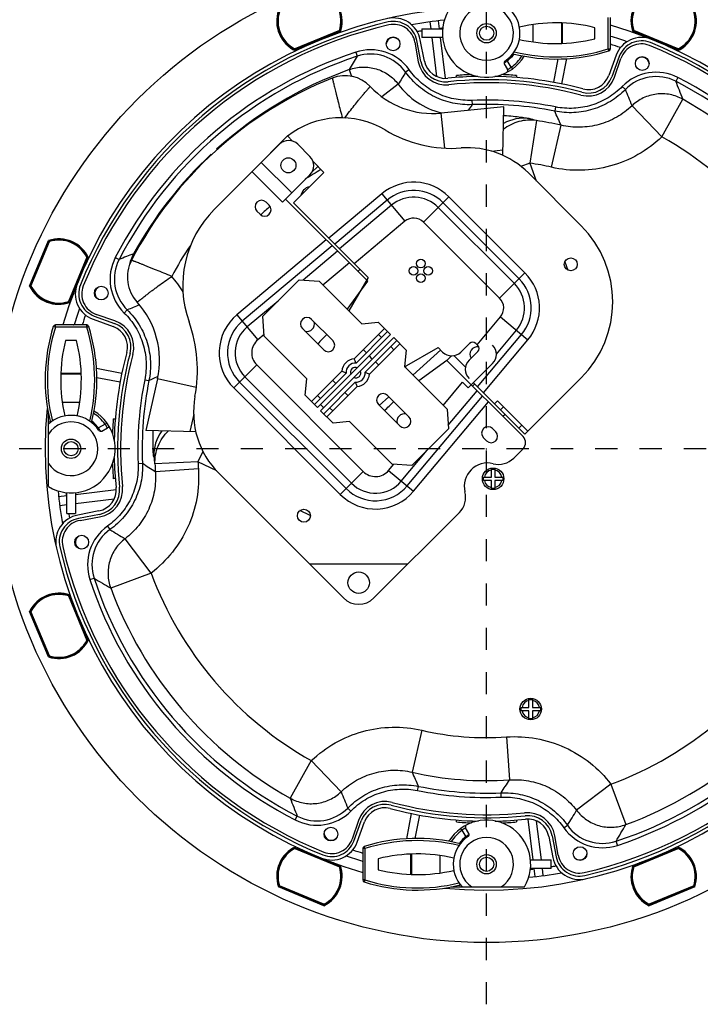
# Model space of a CAD drawing. Units: inches. Extents: x -681 to 377, y 425 to 1162.
# Drawn here: x -326 to -168, y 808 to 1037 of the extents above; entities that cross this region are included whole.
import ezdxf

# ---------------------------------------------------------------- set-up
doc = ezdxf.new("R2010")
doc.units = ezdxf.units.IN
doc.header["$LTSCALE"] = 0.64311
doc.header["$MEASUREMENT"] = 0
doc.header["$PDMODE"] = 3
doc.header["$PDSIZE"] = 0.3125
doc.linetypes.add('CENTERX2', pattern=[4, 2.5, -0.5, 0.5, -0.5])
doc.linetypes.add('HIDDEN', pattern=[0.2, 0.1, -0.1])
doc.layers.get('0').update_dxf_attribs({"linetype": 'CONTINUOUS'})
doc.layers.get('Defpoints').update_dxf_attribs({"linetype": 'CONTINUOUS'})
doc.layers.add('02___PRT_ALL_AXES', color=7, linetype='CONTINUOUS')
doc.layers.add('2', color=6, linetype='CENTERX2')
doc.styles.get("Standard").update_dxf_attribs({"font": 'txt', "width": 0.8})
doc.dimstyles.get("Standard").update_dxf_attribs({"dimtxt": 6.5, "dimasz": 5, "dimexe": 0.5, "dimexo": 0.5, "dimgap": 0.5, "dimtad": 1, "dimzin": 1, "dimdsep": 46, "dimtxsty": 'Standard', "dimcen": 0.09, "dimadec": 0, "dimazin": 0, "dimtp": 0.01, "dimtm": 0.01, "dimtfac": 1, "dimtofl": 0, "dimtmove": 0, "dimatfit": 3, "dimfxl": 0, "dimtolj": 1, "dimtzin": 4, "dimarcsym": 0})

# ---------------------------------------------------------------- blocks, each defined once
blk = doc.blocks.new('*D6')
at = {"layer": '02___PRT_ALL_AXES', "color": 0, "linetype": 'Continuous', "lineweight": -2}
for p, q in [((-62.36, 1030.28), (-125.48, 992.57)), ((-217.77, 937.36), (-217.77, 937.54)), ((-217.86, 937.45), (-217.68, 937.45))]:
    blk.add_line(p, q, dxfattribs=at)
at = {"layer": '02___PRT_ALL_AXES', "color": 0, "linetype": 'Continuous'}
blk.add_solid([(-125.91, 993.29), (-125.05, 991.86), (-129.77, 990.01)], dxfattribs=at)
at = {"layer": 'Defpoints', "color": 0, "linetype": 'Continuous'}
for p in [(-129.77, 990.01), (-305.77, 884.88)]:
    blk.add_point(p, dxfattribs=at)
at = {"layer": '02___PRT_ALL_AXES', "color": 0, "linetype": 'Continuous', "insert": (-91.5, 1017.24), "char_height": 6.5, "attachment_point": 5, "rotation": 30.8512}
blk.add_mtext('\\A1;∅205.00 [∅8.07]', dxfattribs=at)

msp = doc.modelspace()

# ---------------------------------------------------------------- linework, layer by layer
at = {"color": 7, "linetype": 'Continuous'}
for p, q in [((-230.948, 1036.573), (-230.748, 1034.946)), ((-228.733, 1034.946), (-228.963, 1036.817)), ((-206.988, 1035.971), (-206.988, 1031.921)), ((-200.39, 1036.323), (-200.39, 1031.568)), ((-200.197, 1036.316), (-200.197, 1031.575)), ((-189.519, 1030.311), (-189.519, 1037.58)), ((-189.019, 1030.311), (-189.019, 1037.58)), ((-189.003, 1036.859), (-189.019, 1036.832)), ((-189.019, 1036.859), (-189.003, 1036.859)), ((-251.948, 1034.558), (-262.269, 1030.283)), ((-251.872, 1034.373), (-262.193, 1030.098)), ((-251.872, 1034.373), (-251.948, 1034.558)), ((-251.758, 1034.498), (-251.948, 1034.558)), ((-232.769, 1034.946), (-232.769, 1032.946)), ((-232.769, 1034.946), (-227.953, 1034.946)), ((-192.619, 1032.658), (-192.619, 1035.233)), ((-189.003, 1035.109), (-189.019, 1035.082)), ((-189.019, 1035.109), (-189.003, 1035.109)), ((-183.78, 1034.498), (-183.59, 1034.558)), ((-183.666, 1034.373), (-183.59, 1034.558)), ((-173.345, 1030.098), (-183.666, 1034.373)), ((-173.269, 1030.283), (-183.59, 1034.558)), ((-234.416, 1031.859), (-233.618, 1027.328)), ((-233.001, 1027.34), (-233.954, 1032.242)), ((-232.216, 1027.493), (-233.169, 1032.395)), ((-227.949, 1032.946), (-232.769, 1032.946)), ((-230.502, 1032.946), (-229.392, 1023.902)), ((-227.327, 1023.498), (-228.487, 1032.946)), ((-189.003, 1033.359), (-189.019, 1033.332)), ((-189.019, 1033.359), (-189.003, 1033.359)), ((-189.003, 1031.609), (-189.019, 1031.582)), ((-189.019, 1031.609), (-189.003, 1031.609)), ((-262.361, 1030.105), (-262.269, 1030.283)), ((-262.193, 1030.098), (-262.269, 1030.283)), ((-248.148, 1029.548), (-247.835, 1028.598)), ((-189.519, 1030.311), (-189.369, 1029.834)), ((-189.519, 1030.311), (-189.019, 1030.311)), ((-173.345, 1030.098), (-173.269, 1030.283)), ((-173.176, 1030.105), (-173.269, 1030.283)), ((-213.651, 1026.814), (-212.9, 1025.513)), ((-213.18, 1027.392), (-213.325, 1027.599)), ((-212.054, 1026.046), (-212.948, 1027.596)), ((-201.189, 1027.983), (-202.247, 1022.541)), ((-200.283, 1022.16), (-199.137, 1028.056)), ((-197.081, 1028.118), (-197.128, 1028.2)), ((-197.028, 1028.211), (-197.081, 1028.118)), ((-187.705, 1028.817), (-189.413, 1024.124)), ((-186.953, 1028.543), (-188.661, 1023.851)), ((-188.055, 1023.742), (-186.557, 1028.092)), ((-249.673, 1025.487), (-249.105, 1023.919)), ((-235.743, 1025.481), (-236.557, 1024.902)), ((-212.054, 1026.046), (-211.76, 1025.641)), ((-173.356, 1023.661), (-173.814, 1022.772)), ((-238.27, 1022.088), (-242.124, 1019.196)), ((-186.245, 1021.586), (-185.531, 1020.886)), ((-221.18, 1018.356), (-221.137, 1017.357)), ((-177.07, 1009.882), (-172.172, 1018.599)), ((-228.342, 1015.457), (-228.36, 1015.386)), ((-213.722, 1016.832), (-228.284, 1015.39)), ((-227.479, 1007.258), (-228.284, 1015.39)), ((-213.984, 1005.527), (-213.722, 1016.832)), ((-201.743, 1016.827), (-201.941, 1015.847)), ((-177.07, 1009.882), (-183.984, 1017.103)), ((-206.202, 1013.658), (-207.703, 1003.773)), ((-202.714, 1002.822), (-200.47, 1012.565)), ((-267.567, 1006.557), (-264.031, 1010.093)), ((-264.031, 1010.093), (-262.813, 1008.874)), ((-281, 993.009), (-265.852, 1008.156)), ((-265.799, 1008.325), (-265.741, 1008.267)), ((-261.61, 1008.156), (-258.781, 1005.328)), ((-213.955, 1006.76), (-216.609, 1006.497)), ((-270.095, 1003.914), (-263.024, 996.843)), ((-258.063, 1004.124), (-255.546, 1001.607)), ((-272.216, 1001.792), (-265.145, 994.721)), ((-262.617, 994.536), (-255.546, 1001.607)), ((-258.4, 1001.581), (-256.96, 1003.021)), ((-207.703, 1003.773), (-209.822, 1003.022)), ((-265.145, 994.721), (-258.781, 1001.085)), ((-195.796, 989.233), (-208.051, 1001.488)), ((-268.256, 994.014), (-268.963, 994.721)), ((-264.438, 995.428), (-245.346, 976.336)), ((-242.101, 996.655), (-254.408, 986.327)), ((-240.859, 995.175), (-253.037, 984.956)), ((-242.101, 996.655), (-236.754, 990.282)), ((-232.412, 990.093), (-226.53, 995.975)), ((-208.852, 978.297), (-226.53, 995.975)), ((-271.085, 992.6), (-270.378, 991.893)), ((-262.617, 994.536), (-245.293, 977.212)), ((-239.858, 993.982), (-251.932, 983.851)), ((-211.32, 975.83), (-228.997, 993.508)), ((-210.219, 976.931), (-227.896, 994.609)), ((-236.754, 990.282), (-248.504, 980.423)), ((-214.735, 972.415), (-232.412, 990.093)), ((-323.897, 975.212), (-319.518, 985.784)), ((-323.751, 975.299), (-319.475, 985.62)), ((-323.566, 975.222), (-319.291, 985.543)), ((-319.475, 985.62), (-319.291, 985.543)), ((-319.351, 985.734), (-319.291, 985.543)), ((-254.983, 985.974), (-275.741, 968.555)), ((-253.612, 984.602), (-274.5, 967.076)), ((-252.366, 983.356), (-260.388, 976.624)), ((-310.606, 981.946), (-314.881, 971.625)), ((-310.421, 981.869), (-314.696, 971.548)), ((-310.429, 982.038), (-310.606, 981.946)), ((-310.421, 981.869), (-310.606, 981.946)), ((-303.985, 981.858), (-303.096, 981.4)), ((-299.736, 982.73), (-299.455, 982.574)), ((-249.623, 980.614), (-255.775, 975.452)), ((-247.18, 979.099), (-247.644, 978.635)), ((-269.741, 968.205), (-261.256, 976.69)), ((-261.256, 976.69), (-256.667, 976.343)), ((-245.293, 977.212), (-249.774, 969.451)), ((-214.735, 972.415), (-208.852, 978.297)), ((-323.751, 975.299), (-323.566, 975.222)), ((-323.743, 975.13), (-323.566, 975.222)), ((-256.667, 976.343), (-246.767, 966.444)), ((-250.107, 969.784), (-245.346, 976.336)), ((-314.821, 971.434), (-314.881, 971.625)), ((-314.696, 971.548), (-314.881, 971.625)), ((-301.909, 968.97), (-301.209, 969.684)), ((-266.189, 971.757), (-273.371, 965.731)), ((-309.14, 967.509), (-304.448, 965.801)), ((-308.867, 968.261), (-304.174, 966.553)), ((-304.065, 967.16), (-308.415, 968.658)), ((-275.741, 968.555), (-270.887, 962.771)), ((-269.395, 963.616), (-269.741, 968.205)), ((-253.478, 962.548), (-258.428, 967.498)), ((-214.545, 968.074), (-208.173, 962.727)), ((-317.903, 965.696), (-318.381, 965.845)), ((-317.903, 965.696), (-317.903, 966.196)), ((-310.634, 966.196), (-317.903, 966.196)), ((-310.634, 965.696), (-317.903, 965.696)), ((-317.183, 966.196), (-317.183, 966.211)), ((-317.183, 966.211), (-317.156, 966.196)), ((-315.433, 966.196), (-315.433, 966.211)), ((-315.433, 966.211), (-315.406, 966.196)), ((-313.683, 966.196), (-313.683, 966.211)), ((-313.683, 966.211), (-313.656, 966.196)), ((-311.933, 966.196), (-311.933, 966.211)), ((-311.933, 966.211), (-311.906, 966.196)), ((-310.634, 965.696), (-310.634, 966.196)), ((-310.634, 965.696), (-310.157, 965.845)), ((-260.549, 965.376), (-255.599, 960.427)), ((-248.495, 958.338), (-241.457, 965.376)), ((-246.767, 966.444), (-242.921, 966.84)), ((-242.921, 966.84), (-240.043, 963.962)), ((-215.486, 959.439), (-210.845, 964.969)), ((-269.424, 963.999), (-270.887, 962.771)), ((-259.495, 953.716), (-269.395, 963.616)), ((-257.013, 946.991), (-240.043, 963.962)), ((-256.306, 946.284), (-239.336, 963.255)), ((-254.892, 963.962), (-255.953, 962.901)), ((-240.75, 964.669), (-248.072, 957.347)), ((-242.138, 963.281), (-242.845, 963.988)), ((-239.336, 963.255), (-236.458, 960.377)), ((-219.871, 951.79), (-209.653, 963.968)), ((-218.5, 950.419), (-208.173, 962.727)), ((-312.982, 962.596), (-315.556, 962.596)), ((-245.674, 959.745), (-246.381, 960.452)), ((-245.95, 955.226), (-238.629, 962.548)), ((-244.96, 954.802), (-237.921, 961.841)), ((-240.017, 961.159), (-239.31, 960.452)), ((-236.791, 956.468), (-229.03, 960.949)), ((-229.03, 960.949), (-227.969, 959.888)), ((-221.712, 961.902), (-223.726, 959.888)), ((-220.298, 961.902), (-219.814, 961.418)), ((-308.534, 958.187), (-308.442, 958.133)), ((-308.442, 958.133), (-308.523, 958.086)), ((-236.458, 960.377), (-236.854, 956.53)), ((-228.411, 960.379), (-234.878, 954.555)), ((-226.961, 957.952), (-225.885, 959.028)), ((-222.652, 956.381), (-225.339, 959.068)), ((-221.828, 957.99), (-219.814, 960.004)), ((-302.483, 954.931), (-308.379, 956.077)), ((-276.483, 951.563), (-271.144, 956.903)), ((-271.144, 956.903), (-246.395, 932.154)), ((-243.552, 957.624), (-242.845, 956.917)), ((-236.854, 956.53), (-226.954, 946.631)), ((-226.961, 957.952), (-233.514, 953.191)), ((-226.961, 957.952), (-209.284, 940.274)), ((-222.012, 951.588), (-216.355, 957.245)), ((-316.646, 954.825), (-311.892, 954.825)), ((-316.639, 955.017), (-311.899, 955.017)), ((-308.306, 954.026), (-302.865, 952.968)), ((-294.191, 953.686), (-296.862, 941.649)), ((-294.37, 954.087), (-294.396, 954.076)), ((-294.113, 954.202), (-294.37, 954.087)), ((-285.232, 951.698), (-294.191, 953.686)), ((-273.876, 954.171), (-249.127, 929.422)), ((-259.891, 949.869), (-259.495, 953.716)), ((-258.428, 948.406), (-251.389, 955.444)), ((-250.399, 955.02), (-257.72, 947.699)), ((-208.877, 940.796), (-195.796, 953.878)), ((-297.15, 953.471), (-296.17, 953.274)), ((-276.483, 951.563), (-251.735, 926.814)), ((-275.117, 952.929), (-250.369, 928.18)), ((-255.599, 945.577), (-248.277, 952.899)), ((-254.892, 944.87), (-247.854, 951.908)), ((-252.797, 952.622), (-253.504, 953.33)), ((-227.846, 947.523), (-223.329, 952.906)), ((-222.012, 951.588), (-223.329, 952.906)), ((-220.556, 952.428), (-221.036, 951.996)), ((-220.84, 952.759), (-208.877, 940.796)), ((-259.891, 949.869), (-257.013, 946.991)), ((-256.332, 949.087), (-257.039, 949.794)), ((-250.675, 950.501), (-249.968, 949.794)), ((-240.476, 949.515), (-242.702, 947.511)), ((-235.8, 944.87), (-240.75, 949.82)), ((-236.222, 928.798), (-218.695, 949.686)), ((-226.673, 942.91), (-219.942, 950.932)), ((-316.294, 948.226), (-312.244, 948.226)), ((-254.211, 946.966), (-253.504, 946.259)), ((-242.871, 947.699), (-237.921, 942.749)), ((-240.396, 947.345), (-239.336, 948.406)), ((-234.742, 927.556), (-217.324, 948.314)), ((-215.948, 947.867), (-215.241, 948.574)), ((-208.17, 941.503), (-215.241, 948.574)), ((-214.534, 946.453), (-213.827, 947.16)), ((-319.519, 928.642), (-319.519, 945.725)), ((-285.768, 945.484), (-286.671, 941.413)), ((-256.306, 946.284), (-253.428, 943.406)), ((-226.954, 946.631), (-226.608, 942.042)), ((-306.37, 943.161), (-307.919, 942.266)), ((-307.137, 941.563), (-305.836, 942.314)), ((-306.37, 943.161), (-305.965, 943.454)), ((-249.582, 943.802), (-253.428, 943.406)), ((-239.682, 933.903), (-249.582, 943.802)), ((-215.648, 941.405), (-216.355, 942.112)), ((-210.291, 942.21), (-209.584, 942.917)), ((-307.923, 941.889), (-307.716, 942.034)), ((-285.24, 941.38), (-296.862, 941.649)), ((-226.608, 942.042), (-235.093, 933.556)), ((-218.476, 939.991), (-217.769, 939.284)), ((-284.785, 934.368), (-283.62, 936.81)), ((-237.567, 929.927), (-231.541, 937.109)), ((-211.45, 935.28), (-209.284, 937.446)), ((-298.68, 934.035), (-297.681, 934.077)), ((-284.785, 934.368), (-294.773, 933.909)), ((-240.527, 932.41), (-239.299, 933.874)), ((-235.093, 933.556), (-239.682, 933.903)), ((-284.695, 932.803), (-294.67, 932.111)), ((-279.966, 931.76), (-251.003, 902.797)), ((-251.735, 926.814), (-246.395, 932.154)), ((-240.527, 932.41), (-234.742, 927.556)), ((-218.499, 930.066), (-218.499, 930.866)), ((-218.499, 930.866), (-216.649, 930.866)), ((-216.649, 930.866), (-216.649, 932.716)), ((-216.649, 932.716), (-215.849, 932.716)), ((-215.849, 932.716), (-215.849, 930.866)), ((-215.849, 930.866), (-213.999, 930.866)), ((-213.999, 930.866), (-213.999, 930.066)), ((-216.649, 930.066), (-218.499, 930.066)), ((-216.649, 928.216), (-216.649, 930.066)), ((-213.999, 930.066), (-215.849, 930.066)), ((-215.849, 930.066), (-215.849, 928.216)), ((-315.269, 926.482), (-317.14, 926.252)), ((-315.269, 922.446), (-315.269, 927.262)), ((-303.821, 927.887), (-313.269, 926.727)), ((-313.269, 927.265), (-313.269, 922.446)), ((-215.849, 928.216), (-216.649, 928.216)), ((-316.897, 924.267), (-315.269, 924.467)), ((-313.269, 924.712), (-304.225, 925.823)), ((-315.269, 922.446), (-313.269, 922.446)), ((-307.816, 922.998), (-312.718, 922.045)), ((-307.664, 922.213), (-312.566, 921.26)), ((-312.182, 920.798), (-307.651, 921.597)), ((-243.932, 902.797), (-224.088, 922.641)), ((-305.805, 919.472), (-305.225, 918.657)), ((-295.68, 908.579), (-301.73, 916.538)), ((-236.126, 910.603), (-258.808, 910.603)), ((-295.68, 908.579), (-305.056, 905.105)), ((-309.871, 907.067), (-308.921, 907.38)), ((-314.821, 903.457), (-314.881, 903.266)), ((-314.696, 903.343), (-314.881, 903.266)), ((-314.881, 903.266), (-310.606, 892.945)), ((-314.696, 903.343), (-310.421, 893.022)), ((-319.518, 889.107), (-323.897, 899.679)), ((-323.751, 899.592), (-323.566, 899.669)), ((-319.475, 889.271), (-323.751, 899.592)), ((-323.743, 899.761), (-323.566, 899.669)), ((-319.291, 889.348), (-323.566, 899.669)), ((-310.421, 893.022), (-310.606, 892.945)), ((-310.429, 892.853), (-310.606, 892.945)), ((-319.475, 889.271), (-319.291, 889.348)), ((-319.351, 889.157), (-319.291, 889.348)), ((-207.916, 879.238), (-207.116, 879.238)), ((-207.916, 877.388), (-207.916, 879.238)), ((-207.116, 879.238), (-207.116, 877.388)), ((-209.766, 877.388), (-207.916, 877.388)), ((-209.766, 876.588), (-209.766, 877.388)), ((-207.916, 876.588), (-209.766, 876.588)), ((-207.916, 874.738), (-207.916, 876.588)), ((-207.116, 877.388), (-205.266, 877.388)), ((-205.266, 876.588), (-207.116, 876.588)), ((-207.116, 876.588), (-207.116, 874.738)), ((-205.266, 877.388), (-205.266, 876.588)), ((-207.116, 874.738), (-207.916, 874.738)), ((-232.824, 872.07), (-235.067, 862.326)), ((-213.127, 870.519), (-212.435, 860.545)), ((-258.468, 865.009), (-263.366, 856.292)), ((-258.468, 865.009), (-251.554, 857.788)), ((-233.795, 858.064), (-233.597, 859.044)), ((-214.358, 856.535), (-214.4, 857.534)), ((-188.902, 859.534), (-196.861, 853.484)), ((-188.902, 859.534), (-185.429, 850.159)), ((-249.293, 853.305), (-250.007, 854.005)), ((-262.182, 851.23), (-261.724, 852.119)), ((-247.483, 851.149), (-248.981, 846.799)), ((-248.585, 846.348), (-246.877, 851.041)), ((-247.833, 846.074), (-246.125, 850.767)), ((-235.254, 852.731), (-236.4, 846.836)), ((-234.349, 846.908), (-233.291, 852.35)), ((-208.211, 851.393), (-207.05, 841.946)), ((-205.035, 841.946), (-206.146, 850.989)), ((-223.484, 848.845), (-223.777, 849.25)), ((-223.484, 848.845), (-222.59, 847.295)), ((-221.886, 848.077), (-222.637, 849.378)), ((-199.795, 849.41), (-198.981, 849.99)), ((-238.51, 846.68), (-238.457, 846.773)), ((-238.457, 846.773), (-238.41, 846.692)), ((-222.358, 847.499), (-222.213, 847.292)), ((-203.322, 847.398), (-202.369, 842.496)), ((-202.536, 847.551), (-201.583, 842.649)), ((-201.121, 843.032), (-201.92, 847.563)), ((-187.39, 845.344), (-187.703, 846.293)), ((-262.361, 844.786), (-262.269, 844.608)), ((-262.193, 844.793), (-262.269, 844.608)), ((-262.269, 844.608), (-251.948, 840.333)), ((-262.193, 844.793), (-251.872, 840.518)), ((-246.019, 844.58), (-246.519, 844.58)), ((-246.519, 844.58), (-246.519, 837.311)), ((-246.019, 844.58), (-246.169, 845.057)), ((-246.019, 844.58), (-246.019, 837.311)), ((-183.666, 840.518), (-173.345, 844.793)), ((-183.59, 840.333), (-173.269, 844.608)), ((-173.345, 844.793), (-173.269, 844.608)), ((-173.176, 844.786), (-173.269, 844.608)), ((-246.534, 843.282), (-246.519, 843.309)), ((-246.519, 843.282), (-246.534, 843.282)), ((-246.534, 841.532), (-246.519, 841.559)), ((-246.519, 841.532), (-246.534, 841.532)), ((-242.919, 842.233), (-242.919, 839.658)), ((-235.341, 838.575), (-235.341, 843.316)), ((-235.148, 838.568), (-235.148, 843.323)), ((-228.55, 838.921), (-228.55, 842.971)), ((-207.588, 841.946), (-202.769, 841.946)), ((-202.769, 839.946), (-202.769, 841.946)), ((-251.872, 840.518), (-251.948, 840.333)), ((-251.758, 840.394), (-251.948, 840.333)), ((-246.534, 839.782), (-246.519, 839.809)), ((-246.519, 839.782), (-246.534, 839.782)), ((-202.769, 839.946), (-207.585, 839.946)), ((-206.805, 839.946), (-206.575, 838.074)), ((-204.59, 838.318), (-204.79, 839.946)), ((-183.78, 840.394), (-183.59, 840.333)), ((-183.666, 840.518), (-183.59, 840.333)), ((-246.534, 838.032), (-246.519, 838.059)), ((-246.519, 838.032), (-246.534, 838.032)), ((-246.019, 837.311), (-246.519, 837.311)), ((-246.019, 837.311), (-246.169, 836.834)), ((-255.536, 831.317), (-266.108, 835.697)), ((-266.057, 835.863), (-265.866, 835.924)), ((-265.943, 835.739), (-265.866, 835.924)), ((-255.622, 831.464), (-265.943, 835.739)), ((-255.545, 831.649), (-265.866, 835.924)), ((-226.048, 835.696), (-208.965, 835.696)), ((-169.43, 835.697), (-180.002, 831.317)), ((-169.671, 835.924), (-179.992, 831.649)), ((-169.595, 835.739), (-179.916, 831.464)), ((-169.481, 835.863), (-169.671, 835.924)), ((-169.595, 835.739), (-169.671, 835.924)), ((-255.622, 831.464), (-255.545, 831.649)), ((-255.453, 831.471), (-255.545, 831.649)), ((-180.084, 831.471), (-179.992, 831.649)), ((-179.916, 831.464), (-179.992, 831.649))]:
    msp.add_line(p, q, dxfattribs=at)
for centre, radius in [((-260.195, 921.889), 1.5), ((-247.467, 906.333), 2.5)]:
    msp.add_circle(centre, radius, dxfattribs=at)
for centre, radius, start, end in [((-258.907, 1036.763), 7.3, 342.42157, 62.57843), ((-258.907, 1036.763), 7.6, 339.81684, 63.66287), ((-258.907, 1036.763), 7.5, 342.42157, 62.57843), ((-176.63, 1036.763), 7.6, 116.33713, 200.18316), ((-176.63, 1036.763), 7.5, 117.42157, 197.57843), ((-176.63, 1036.763), 7.3, 117.42157, 197.57843), ((-217.769, 937.446), 102.5, 84.55341, 163.68897), ((-258.907, 1036.763), 7.6, 161.33713, 245.18316), ((-258.907, 1036.763), 7.5, 162.42157, 242.57843), ((-258.907, 1036.763), 7.3, 162.42157, 242.57843), ((-217.769, 1033.946), 10.25, 149.18984, 328.68255), ((-217.769, 1033.946), 6.25, 122.85988, 57.14012), ((-217.769, 1033.946), 7.75, 303.4746, 42.64231), ((-176.63, 1036.763), 7.6, 294.81684, 18.66287), ((-176.63, 1036.763), 7.3, 297.42157, 17.57843), ((-176.63, 1036.763), 7.5, 297.42157, 17.57843), ((-217.769, 937.446), 101.7, 102.96583, 158.03417), ((-217.769, 937.446), 101, 102.98551, 158.01449), ((-239.353, 1031.193), 6.3, 11, 102.96583), ((-239.353, 1031.193), 5.5, 11, 102.96583), ((-239.341, 1030.991), 5, 10, 102.98551), ((-217.769, 937.446), 100, 95.61342, 100.03012), ((-201.694, 998.783), 37.563, 76.01954, 103.02696), ((-258.908, 1036.763), 6.1, 326.50602, 328.76063), ((-258.908, 1036.763), 6.4, 330.04767, 332.26089), ((-251.948, 1034.558), 0.2, 292.5, 342.42157), ((-217.769, 937.446), 98.2, 98.78627, 99.44364), ((-217.769, 937.446), 98.2, 95.94636, 96.41653), ((-217.769, 937.446), 102.5, 354.77742, 73.70052), ((-183.59, 1034.558), 0.2, 197.57843, 247.5), ((-176.63, 1036.762), 6.4, 207.73766, 209.9509), ((-176.63, 1036.762), 6.1, 211.23766, 213.49262), ((-201.694, 1069.108), 37.563, 256.95441, 283.98046), ((-217.769, 937.446), 98.2, 71.55636, 72.96974), ((-217.769, 937.446), 100, 70.96988, 73.27815), ((-181.785, 1026.662), 6.3, 68.03417, 160), ((-181.785, 1026.662), 5.5, 68.03417, 160), ((-181.829, 1026.464), 5, 68.01449, 161), ((-217.769, 937.446), 101.7, 12.96583, 68.03417), ((-217.769, 937.446), 96.983, 108.2546, 152.7454), ((-262.269, 1030.283), 0.2, 242.57843, 292.5), ((-258.907, 1036.763), 6.4, 252.73766, 254.9509), ((-258.907, 1036.763), 6.1, 256.23766, 258.49262), ((-244.702, 1019.104), 10.998, 35.44496, 108.25817), ((-244.702, 1019.104), 9.997, 35.44321, 108.26118), ((-217.769, 1033.946), 8, 305.41916, 322.80088), ((-201.694, 1069.108), 41.163, 255.97556, 287.42215), ((-201.694, 1069.108), 40.663, 256.25164, 287.42215), ((-189.519, 1030.311), 0.5, 287.42215, 0), ((-217.769, 937.446), 101, 12.98551, 68.01449), ((-176.63, 1036.763), 6.1, 281.50602, 283.76063), ((-176.63, 1036.763), 6.4, 285.04767, 287.26089), ((-173.269, 1030.283), 0.2, 247.5, 297.42157), ((-217.769, 937.446), 95.983, 108.2546, 152.7454), ((-51.445, 910.433), 229.198, 148.9652, 149.86852), ((-227.216, 1028.457), 6.5, 190, 275.92638), ((-227.308, 1028.447), 5.8, 191, 275.98413), ((-227.308, 1028.447), 5, 191, 275.98413), ((-213.218, 1027.064), 0.5, 123.4746, 210), ((-217.769, 1033.946), 8, 300.63032, 305), ((-217.769, 1033.946), 9.75, 305.88684, 327.48926), ((-217.769, 937.446), 93.644, 109.91929, 132.02437), ((-37.656, 901.875), 233.875, 148.26192, 149.06901), ((-213.333, 1025.263), 0.5, 297.06047, 30), ((-178.393, 1013.885), 10.998, 62.74183, 135.55503), ((-220.244, 939.92), 90, 111.74844, 152.69113), ((-250.627, 1016.084), 8, 43.3161, 111.74844), ((-217.769, 937.446), 86.5, 91.34633, 95.98413), ((-217.769, 937.446), 85.7, 75.01587, 95.98413), ((-217.769, 937.446), 85, 75.07362, 95.92638), ((-217.769, 937.446), 86.963, 92.32745, 94.59848), ((-217.769, 937.446), 86.5, 75.01587, 88.70429), ((-217.769, 937.446), 86.963, 85.40152, 87.67812), ((-194.201, 1025.858), 6.5, 255.07362, 341), ((-194.111, 1025.834), 5.8, 255.01587, 340), ((-194.111, 1025.834), 5, 255.01587, 340), ((-178.393, 1013.886), 9.997, 62.73882, 135.55679), ((-386.802, 936.578), 229.768, 20.9143, 22.03271), ((-217.769, 937.446), 95.983, 18.2546, 62.7454), ((-217.769, 937.446), 96.983, 18.2546, 62.7454), ((-230.255, 1035.292), 20, 223.3161, 275.65567), ((-223.881, 1032.885), 17.99, 216.88211, 255.64245), ((-401.73, 930.286), 234.415, 21.73743, 22.73636), ((-217.769, 937.446), 80.983, 78.58625, 92.41375), ((-217.769, 937.446), 93.085, 20.32988, 60.67012), ((-223.761, 1033.354), 18.474, 255.64299, 255.86022), ((-223.745, 1033.418), 18.541, 255.86038, 256.37907), ((-7.122, 875.491), 256.765, 146.46034, 146.82034), ((-217.769, 937.446), 79.983, 78.58625, 92.41375), ((-432.638, 910.504), 253.61, 23.73025, 24.54267), ((-251.589, 994.316), 20, 59.07603, 128.2308), ((-209.103, 1004.292), 9.92, 82.7597, 118.58813), ((-230.876, 930.875), 86.382, 73.40315, 74.54232), ((-217.769, 937.446), 77.085, 77.03203, 81.37035), ((-225.894, 1037.209), 30, 239.07603, 274.24501), ((-263.731, 1006.035), 3, 45, 135), ((-217.769, 937.446), 83.087, 20.32988, 60.67012), ((-264.031, 1003.021), 5, 135, 143.40619), ((-222.193, 987.346), 20, 45, 94.24501), ((-217.769, 937.446), 93.644, 133.08109, 151.08071), ((-260.902, 1003.206), 3, 315, 45), ((-220.244, 939.92), 72, 119.98002, 123.38765), ((-217.769, 937.446), 67.087, 77.03203, 81.37035), ((-234.686, 987.819), 11.535, 45, 130), ((-234.686, 987.819), 9.603, 45, 130), ((-270.024, 993.661), 1.5, 45, 225), ((-234.686, 987.819), 8.046, 45, 130), ((-263.322, 975.331), 25, 135, 199.65409), ((-269.317, 992.953), 1.5, 225, 45), ((-220.244, 939.92), 72, 131.61455, 133.93566), ((-234.686, 987.819), 3.216, 45, 130), ((-213.473, 971.555), 25, 315, 45), ((-317.086, 978.584), 7.6, 24.81684, 108.66287), ((-319.291, 985.543), 0.2, 107.57843, 157.5), ((-317.086, 978.584), 7.5, 27.42157, 107.57843), ((-317.086, 978.584), 7.3, 27.42157, 107.57843), ((-317.086, 978.584), 6.1, 121.13965, 122.58855), ((-317.086, 978.584), 6.4, 117.63017, 118.90699), ((-220.244, 939.92), 80, 145.98569, 152.00409), ((-310.606, 981.946), 0.2, 337.5, 27.42157), ((-294.208, 976.821), 10.998, 152.74183, 225.55504), ((-294.209, 976.821), 9.997, 152.73883, 225.55679), ((-216.568, 767.58), 230.665, 111.13436, 112.03193), ((-292.58, 977.27), 8.59, 152.69113, 222.32919), ((-290.978, 977.894), 10.004, 160.22004, 168.35113), ((-290.96, 977.889), 10.023, 151.1189, 160.22752), ((-317.086, 978.584), 6.1, 11.50602, 13.76063), ((-317.086, 978.584), 6.4, 15.04767, 17.26089), ((-317.086, 978.584), 6.4, 196.09158, 197.36839), ((-317.086, 978.584), 6.1, 192.41008, 193.85877), ((-313.717, 958.018), 30, 31.91776, 40.43188), ((-217.009, 970.141), 9.603, 320, 45), ((-217.009, 970.141), 11.535, 320, 45), ((-317.086, 978.584), 7.6, 206.33713, 290.18316), ((-323.566, 975.222), 0.2, 157.5, 207.42157), ((-317.086, 978.584), 7.5, 207.42157, 287.57843), ((-317.086, 978.584), 7.3, 207.42157, 287.57843), ((-306.985, 973.43), 6.3, 158.03417, 250), ((-306.985, 973.43), 5.5, 158.03417, 250), ((-306.788, 973.385), 5, 158.01449, 251), ((-217.009, 970.141), 8.046, 320, 45), ((-317.086, 978.584), 6.4, 297.73766, 299.9509), ((-317.086, 978.584), 6.1, 301.23766, 303.49262), ((-217.009, 970.141), 3.216, 320, 45), ((-314.881, 971.625), 0.2, 287.57843, 337.5), ((-217.769, 937.446), 100, 160.96988, 163.27815), ((-210.186, 752.465), 235.519, 111.99622, 112.73555), ((-313.717, 958.018), 20, 347.49, 42.32919), ((-217.769, 937.446), 98.2, 161.55636, 162.96974), ((-268.327, 959.719), 11.535, 130, 225), ((-259.488, 966.437), 1.5, 45, 225), ((-279.106, 953.521), 41.163, 162.57785, 194.0307), ((-279.106, 953.521), 40.663, 162.57785, 193.73093), ((-317.903, 965.696), 0.5, 90, 162.57785), ((-310.634, 965.696), 0.5, 17.42215, 90), ((-349.432, 953.521), 40.663, 346.25164, 17.42215), ((-349.432, 953.521), 41.163, 345.97556, 17.42215), ((-306.158, 961.103), 5, 345.01587, 70), ((-306.158, 961.103), 5.8, 345.01587, 70), ((-306.181, 961.014), 6.5, 345.07362, 71), ((-318.319, 955.689), 33.4, 349.44001, 19.65409), ((-268.327, 959.719), 9.603, 130, 225), ((-268.327, 959.719), 7.847, 130, 225), ((-259.488, 966.437), 1.75, 255.11107, 14.88893), ((-268.327, 959.719), 3.983, 130, 225), ((-248.174, 955.123), 11, 135, 142.87218), ((-279.106, 953.521), 37.563, 166.01954, 193.02696), ((-349.432, 953.521), 37.563, 346.95441, 13.98046), ((-254.538, 961.487), 1.5, 225, 45), ((-221.005, 961.195), 1, 45, 135), ((-220.521, 960.711), 1, 315, 45), ((-218.476, 959.366), 3, 315, 45), ((-217.769, 937.446), 86.5, 165.01587, 178.70429), ((-217.769, 937.446), 85.7, 165.01587, 185.98413), ((-217.769, 937.446), 85, 165.07362, 185.92638), ((-248.203, 955.151), 3.2, 95.24577, 174.75423), ((-255.037, 951.204), 12.784, 33.30923, 37.87463), ((-225.848, 962.009), 3, 225, 315), ((-248.203, 955.151), 2.2, 86.58277, 183.41723), ((-248.203, 955.151), 1.2, 67.5477, 202.4523), ((-219.707, 955.869), 3, 135, 225), ((-189.698, 720.073), 256.357, 114.10465, 114.53987), ((-248.146, 955.095), 1.2, 247.5477, 22.4523), ((-248.146, 955.095), 2.2, 266.58277, 3.41723), ((-248.146, 955.095), 3.2, 275.24577, 354.75423), ((-217.769, 937.446), 80.983, 168.58625, 182.41375), ((-217.769, 937.446), 79.983, 168.58625, 182.41375), ((-265.824, 945.903), 20, 169.44001, 225), ((-241.811, 948.759), 1.5, 45, 225), ((-217.769, 937.446), 102.5, 174.77742, 253.70055), ((-248.174, 955.123), 11, 222.38637, 227.61363), ((-248.174, 955.123), 11, 307.12782, 315), ((-314.269, 937.446), 10.25, 239.18984, 58.68255), ((-314.269, 937.446), 7.75, 33.4746, 132.64231), ((-314.269, 937.446), 9.75, 35.88684, 57.48926), ((-217.769, 937.446), 86.963, 175.40152, 177.67812), ((-236.861, 943.81), 1.75, 75.11107, 194.88893), ((-236.861, 943.81), 1.5, 225, 45), ((-314.269, 937.446), 6.25, 212.85988, 147.14012), ((-314.269, 937.446), 8, 127.24717, 128.68219), ((-314.269, 937.446), 8, 35.41916, 52.80088), ((-305.586, 941.881), 0.5, 27.06047, 120), ((-217.415, 941.052), 1.5, 45, 225), ((-307.387, 941.996), 0.5, 213.4746, 300), ((-314.269, 937.446), 8, 30.63032, 35), ((-285.153, 935.815), 9.922, 144.26429, 181.23866), ((-216.708, 940.345), 1.5, 225, 45), ((-210.698, 938.86), 2, 315, 45), ((-217.769, 937.446), 86.5, 181.34633, 185.98413), ((-209.88, 949.791), 86.366, 189.45758, 190.59696), ((-214.985, 938.815), 5, 255.47966, 315), ((-217.769, 937.446), 86.963, 182.32744, 184.59848), ((-157.545, 1145.457), 253.612, 236.45733, 237.26975), ((-217.769, 937.446), 77.085, 182.62965, 183.96797), ((-217.769, 937.446), 67.087, 182.62965, 183.96797), ((-217.585, 928.776), 5.37, 75.47966, 194.52034), ((-243.578, 934.971), 3.983, 225, 320), ((-216.249, 930.466), 2.063, 101.18131, 168.81869), ((-216.249, 930.466), 2.063, 11.18131, 78.81869), ((-308.77, 927.906), 5, 281, 5.98413), ((-308.77, 927.906), 5.8, 281, 5.98413), ((-308.78, 927.998), 6.5, 280, 5.92638), ((-243.578, 934.971), 9.603, 225, 320), ((-243.578, 934.971), 7.847, 225, 320), ((-216.249, 930.466), 2.063, 191.18131, 258.81869), ((-216.249, 930.466), 2.063, 281.18131, 348.81869), ((-217.769, 937.446), 100, 185.61342, 190.03012), ((-217.769, 937.446), 98.2, 185.94636, 186.41653), ((-243.578, 934.971), 11.535, 225, 320), ((-227.624, 926.176), 5, 315, 14.52034), ((-311.516, 915.861), 6.3, 101, 192.96583), ((-217.769, 937.446), 98.2, 188.78627, 189.44364), ((-311.516, 915.861), 5.5, 101, 192.96583), ((-311.314, 915.874), 5, 100, 192.98551), ((-299.427, 910.512), 10.998, 125.44496, 198.25817), ((-299.427, 910.513), 9.997, 125.44321, 198.26118), ((-182.805, 1116.562), 232.708, 238.25998, 239.26625), ((-217.769, 937.446), 101, 192.98551, 248.01449), ((-217.769, 937.446), 101.7, 192.96583, 248.03417), ((-217.769, 937.446), 83.087, 200.32988, 240.67012), ((-217.769, 937.446), 102.5, 264.5536, 343.68897), ((-217.769, 937.446), 96.983, 198.2546, 242.7454), ((-217.769, 937.446), 95.983, 198.2546, 242.7454), ((-191.398, 1102.684), 227.938, 238.96281, 240.0902), ((-317.086, 896.307), 7.6, 69.81684, 153.66287), ((-317.086, 896.307), 7.5, 72.42157, 152.57843), ((-317.086, 896.307), 7.3, 72.42157, 152.57843), ((-314.881, 903.266), 0.2, 22.5, 72.42157), ((-217.769, 937.446), 93.085, 200.32988, 240.67012), ((-317.086, 896.307), 6.4, 60.04767, 62.26089), ((-317.086, 896.307), 6.1, 56.50602, 58.76063), ((-247.467, 906.333), 5, 225, 315), ((-323.566, 899.669), 0.2, 152.57843, 202.5), ((-217.769, 937.446), 101, 282.98551, 338.01449), ((-217.769, 937.446), 101.7, 282.96583, 338.03417), ((-317.086, 896.307), 6.4, 162.63017, 163.90699), ((-317.086, 896.307), 6.1, 166.13965, 167.58855), ((-217.769, 937.446), 83.087, 290.32988, 330.67012), ((-317.086, 896.307), 6.1, 346.23766, 348.49262), ((-317.086, 896.307), 6.4, 342.73766, 344.9509), ((-317.086, 896.307), 7.6, 251.33713, 335.18316), ((-317.086, 896.307), 7.5, 252.42157, 332.57843), ((-317.086, 896.307), 7.3, 252.42157, 332.57843), ((-310.606, 892.945), 0.2, 332.57843, 22.5), ((-217.769, 937.446), 95.983, 288.2546, 332.7454), ((-217.769, 937.446), 96.983, 288.2546, 332.7454), ((-217.769, 937.446), 93.085, 290.32988, 330.67012), ((-317.086, 896.307), 6.1, 237.41008, 238.85877), ((-317.086, 896.307), 6.4, 241.09158, 242.36839), ((-319.291, 889.348), 0.2, 202.5, 252.42157), ((-207.516, 876.988), 2.063, 101.18131, 168.81869), ((-207.516, 876.988), 2.063, 11.18131, 78.81869), ((-207.516, 876.988), 2.063, 191.18131, 258.81869), ((-207.516, 876.988), 2.063, 281.18131, 348.81869), ((-217.769, 937.446), 67.087, 257.03203, 273.96797), ((-217.769, 937.446), 77.085, 257.03203, 273.96797), ((-2.9, 964.387), 253.61, 203.73025, 204.54267), ((-425.78, 997.669), 253.612, 326.45733, 327.26975), ((-33.808, 944.605), 234.415, 201.73743, 202.73636), ((-217.769, 937.446), 80.983, 258.58625, 272.41375), ((-217.769, 937.446), 79.983, 258.58625, 272.41375), ((-48.736, 938.313), 229.768, 200.9143, 202.03271), ((-241.337, 849.033), 6.5, 75.07362, 161), ((-217.769, 937.446), 85, 255.07362, 275.92638), ((-257.145, 861.006), 10.998, 242.74184, 315.55503), ((-257.145, 861.006), 9.997, 242.73883, 315.55679), ((-241.426, 849.057), 5.8, 75.01587, 160), ((-241.426, 849.057), 5, 75.01587, 160), ((-217.769, 937.446), 86.5, 255.01587, 268.70429), ((-217.769, 937.446), 85.7, 255.01587, 275.98413), ((-208.321, 846.435), 6.5, 10, 95.92638), ((-396.885, 972.409), 232.708, 328.25998, 329.26625), ((-217.769, 840.946), 10.25, 329.18984, 148.68255), ((-217.769, 937.446), 86.963, 265.40152, 267.67812), ((-217.769, 937.446), 86.5, 271.34633, 275.98413), ((-217.769, 937.446), 86.963, 272.32745, 274.59848), ((-208.23, 846.444), 5.8, 11, 95.98413), ((-208.23, 846.444), 5, 11, 95.98413), ((-217.769, 840.946), 9.75, 125.88684, 147.48926), ((-222.204, 849.628), 0.5, 117.06047, 210), ((-190.836, 855.788), 10.998, 215.44496, 288.25817), ((-190.836, 855.787), 9.997, 215.44321, 288.26118), ((-383.008, 963.817), 227.938, 328.96281, 330.0902), ((-253.753, 848.229), 6.3, 248.03417, 340), ((-253.753, 848.229), 5.5, 248.03417, 340), ((-253.709, 848.427), 5, 248.01449, 341), ((-233.844, 805.783), 41.163, 75.97556, 107.42215), ((-233.844, 805.783), 40.663, 76.25164, 107.42215), ((-217.769, 840.946), 7.75, 123.4746, 222.64231), ((-217.769, 840.946), 8, 125.41916, 142.80088), ((-217.769, 840.946), 6.25, 302.85988, 237.14012), ((-217.769, 840.946), 8, 120.63032, 125), ((-222.319, 847.827), 0.5, 303.4746, 30), ((-258.907, 838.129), 7.6, 114.81684, 198.66287), ((-258.907, 838.129), 7.5, 117.42157, 197.57843), ((-258.907, 838.129), 7.3, 117.42157, 197.57843), ((-262.269, 844.608), 0.2, 67.5, 117.42157), ((-258.907, 838.128), 6.4, 105.04767, 107.26089), ((-258.907, 838.128), 6.1, 101.50602, 103.76063), ((-217.769, 937.446), 98.2, 251.55636, 252.96974), ((-246.019, 844.58), 0.5, 107.42215, 180), ((-176.631, 838.129), 6.1, 76.23766, 78.49262), ((-176.631, 838.129), 6.4, 72.73766, 74.9509), ((-176.63, 838.129), 7.6, 341.33713, 65.18316), ((-173.269, 844.608), 0.2, 62.57843, 112.5), ((-176.63, 838.129), 7.3, 342.42157, 62.57843), ((-176.63, 838.129), 7.5, 342.42157, 62.57843), ((-258.907, 838.129), 6.1, 31.23766, 33.49262), ((-217.769, 937.446), 100, 250.96988, 253.27815), ((-233.844, 805.783), 37.563, 76.95441, 103.98046), ((-196.185, 843.698), 6.3, 191, 282.96583), ((-196.185, 843.698), 5.5, 191, 282.96583), ((-196.197, 843.901), 5, 190, 282.98551), ((-176.63, 838.128), 6.1, 146.50602, 148.76063), ((-258.907, 838.129), 7.3, 297.42157, 17.57843), ((-258.907, 838.129), 7.6, 296.33713, 20.18316), ((-258.907, 838.129), 7.5, 297.42157, 17.57843), ((-258.907, 838.129), 6.4, 27.73766, 29.9509), ((-251.948, 840.333), 0.2, 17.57843, 67.5), ((-233.844, 876.108), 37.563, 256.01954, 283.02696), ((-217.769, 937.446), 98.2, 275.94636, 276.41653), ((-217.769, 937.446), 98.2, 278.78627, 279.44364), ((-176.63, 838.129), 7.6, 159.81684, 243.66287), ((-176.63, 838.129), 7.5, 162.42157, 242.57843), ((-176.63, 838.129), 7.3, 162.42157, 242.57843), ((-183.59, 840.333), 0.2, 112.5, 162.42157), ((-176.63, 838.128), 6.4, 150.04767, 152.26089), ((-246.019, 837.311), 0.5, 180, 252.57785), ((-233.844, 876.108), 40.663, 252.57785, 283.73093), ((-217.769, 937.446), 100, 275.61342, 280.03012), ((-265.866, 835.924), 0.2, 197.57843, 247.5), ((-258.907, 838.128), 6.4, 207.63017, 208.90699), ((-258.907, 838.128), 6.1, 211.13965, 212.58855), ((-233.844, 876.108), 41.163, 252.57785, 284.0307), ((-217.769, 840.946), 8, 217.24717, 218.68219), ((-176.631, 838.129), 6.1, 327.41008, 328.85877), ((-176.631, 838.129), 6.4, 331.09158, 332.36839), ((-169.671, 835.924), 0.2, 292.5, 342.42157), ((-258.907, 838.129), 6.1, 282.41008, 283.85877), ((-258.907, 838.129), 6.4, 286.09158, 287.36839), ((-255.545, 831.649), 0.2, 247.5, 297.42157), ((-179.992, 831.649), 0.2, 242.57843, 292.5), ((-176.63, 838.128), 6.4, 252.63017, 253.90699), ((-176.63, 838.128), 6.1, 256.13965, 257.58855)]:
    msp.add_arc(centre, radius, start, end, dxfattribs=at)
for points, start_tangent, end_tangent in [([(-249.673, 1025.487), (-246.557, 1026.08), (-243.412, 1025.667), (-240.554, 1024.29), (-238.27, 1022.088)], (0.9402841, 0.3403908), (0.600436, -0.7996728)), ([(-221.137, 1017.357), (-225.585, 1017.724), (-229.805, 1019.173), (-233.539, 1021.615), (-236.557, 1024.902)], (-0.9991167, -0.0420207), (-0.5799797, 0.8146309)), ([(-221.18, 1018.356), (-225.38, 1018.702), (-229.365, 1020.071), (-232.892, 1022.377), (-235.743, 1025.481)], (-0.9991196, -0.0419538), (-0.5800419, 0.8145866)), ([(-212.9, 1025.513), (-212.899, 1025.513), (-212.898, 1025.514), (-212.896, 1025.515), (-212.89, 1025.518), (-212.883, 1025.521), (-212.873, 1025.526), (-212.861, 1025.532), (-212.847, 1025.539), (-212.832, 1025.547), (-212.794, 1025.566), (-212.749, 1025.589), (-212.697, 1025.617), (-212.64, 1025.649), (-212.576, 1025.685), (-212.509, 1025.726), (-212.363, 1025.819), (-212.209, 1025.927), (-212.054, 1026.046)], (0.9887359, -0.1496705), (0.7794531, 0.6264606)), ([(-253.592, 1023.514), (-253.591, 1023.511), (-253.589, 1023.503), (-253.586, 1023.489), (-253.581, 1023.47), (-253.575, 1023.445), (-253.568, 1023.414), (-253.55, 1023.336), (-253.526, 1023.237), (-253.497, 1023.116), (-253.464, 1022.974), (-253.425, 1022.81), (-253.381, 1022.626), (-253.332, 1022.423), (-253.22, 1021.957), (-253.089, 1021.417), (-252.941, 1020.809), (-252.775, 1020.138), (-252.594, 1019.411), (-252.398, 1018.634), (-252.188, 1017.814), (-251.738, 1016.076), (-251.251, 1014.259)], (0.9908188, -0.1351969), (0.2590118, -0.9658742)), ([(-250.718, 1014.256), (-249.589, 1015.737), (-248.497, 1017.136), (-247.479, 1018.402), (-247.011, 1018.973), (-246.577, 1019.497), (-246.182, 1019.968), (-245.83, 1020.384), (-245.525, 1020.742), (-245.271, 1021.038), (-245.163, 1021.162), (-245.069, 1021.27), (-244.99, 1021.362), (-244.924, 1021.437), (-244.873, 1021.496), (-244.836, 1021.538), (-244.823, 1021.553), (-244.814, 1021.563), (-244.807, 1021.572)], (0.5988654, 0.8008497), (0.8502517, 0.5263763)), ([(-185.531, 1020.886), (-189.026, 1018.112), (-193.096, 1016.284), (-197.491, 1015.513), (-201.941, 1015.847)], (-0.7002735, -0.7138746), (-0.980243, 0.1977969)), ([(-186.245, 1021.586), (-189.546, 1018.966), (-193.39, 1017.239), (-197.54, 1016.511), (-201.743, 1016.827)], (-0.7003266, -0.7138226), (-0.9802567, 0.1977293)), ([(-172.172, 1018.599), (-175.152, 1019.694), (-178.325, 1019.799), (-181.371, 1018.906), (-183.984, 1017.103)], (-0.8719739, 0.4895523), (-0.7224451, -0.6914283)), ([(-183.984, 1017.103), (-187.548, 1014.449), (-191.654, 1012.75), (-196.051, 1012.109), (-200.47, 1012.565)], (-0.7222204, -0.6916629), (-0.9744617, 0.2245539)), ([(-206.202, 1013.658), (-208.237, 1013.751), (-210.251, 1013.425), (-212.157, 1012.693), (-213.876, 1011.587)], (-0.9890041, 0.147888), (-0.7811533, -0.6243392)), ([(-213.705, 1014.858), (-211.562, 1014.674), (-209.812, 1014.467), (-209.112, 1014.366), (-208.545, 1014.274), (-208.122, 1014.195), (-207.853, 1014.132)], (0.9976119, -0.0690687), (0.9638824, -0.2663284)), ([(-177.07, 1009.882), (-182.614, 1005.755), (-189, 1003.112), (-195.839, 1002.114), (-202.714, 1002.822)], (-0.7222757, -0.6916052), (-0.9744973, 0.2243991)), ([(-290.881, 977.475), (-292.69, 978.22), (-294.434, 978.928), (-295.26, 979.26), (-296.045, 979.575), (-296.781, 979.868), (-297.461, 980.137), (-298.079, 980.38), (-298.627, 980.595), (-299.101, 980.78), (-299.309, 980.861), (-299.496, 980.933), (-299.662, 980.998), (-299.807, 981.054), (-299.931, 981.102), (-300.032, 981.141), (-300.111, 981.172), (-300.142, 981.184), (-300.168, 981.193), (-300.187, 981.201), (-300.202, 981.207), (-300.21, 981.21), (-300.213, 981.211)], (-0.9269918, 0.3750817), (-0.0180673, 0.9998368)), ([(-298.931, 971.486), (-298.928, 971.488), (-298.921, 971.493), (-298.909, 971.503), (-298.893, 971.516), (-298.845, 971.553), (-298.779, 971.606), (-298.694, 971.673), (-298.591, 971.755), (-298.469, 971.85), (-298.33, 971.96), (-297.998, 972.22), (-297.597, 972.531), (-297.133, 972.891), (-296.607, 973.293), (-296.026, 973.735), (-295.393, 974.211), (-294.716, 974.716), (-294, 975.243), (-292.477, 976.346), (-290.881, 977.475)], (0.5257298, 0.8506516), (0.8245209, 0.5658315)), ([(-301.209, 969.684), (-298.435, 966.188), (-296.607, 962.118), (-295.836, 957.723), (-296.17, 953.274)], (0.7138746, -0.7002735), (-0.1977969, -0.980243)), ([(-301.909, 968.97), (-299.289, 965.669), (-297.563, 961.825), (-296.834, 957.674), (-297.15, 953.471)], (0.7138226, -0.7003266), (-0.1977293, -0.9802567)), ([(-248.072, 957.347), (-248.194, 957.656), (-248.495, 958.338)], (-0.3554497, 0.9346954), (-0.4245611, 0.9053993)), ([(-250.399, 955.02), (-250.707, 955.143), (-251.389, 955.444)], (-0.9346954, 0.3554497), (-0.9053993, 0.4245611)), ([(-245.95, 955.226), (-245.642, 955.104), (-244.96, 954.802)], (0.9346954, -0.3554497), (0.9053993, -0.4245611)), ([(-248.277, 952.899), (-248.155, 952.591), (-247.854, 951.908)], (0.3554497, -0.9346954), (0.4245611, -0.9053993)), ([(-305.836, 942.314), (-305.837, 942.315), (-305.837, 942.317), (-305.838, 942.319), (-305.841, 942.324), (-305.845, 942.332), (-305.849, 942.341), (-305.855, 942.353), (-305.862, 942.367), (-305.87, 942.383), (-305.889, 942.42), (-305.912, 942.465), (-305.94, 942.517), (-305.972, 942.575), (-306.009, 942.638), (-306.049, 942.706), (-306.143, 942.852), (-306.251, 943.006), (-306.37, 943.161)], (0.1496705, 0.9887359), (-0.6264606, 0.7794531)), ([(-295.072, 935.6), (-295.106, 935.877), (-295.141, 936.309), (-295.173, 936.888), (-295.2, 937.602), (-295.223, 939.382), (-295.18, 941.552)], (-0.1641596, 0.9864338), (0.0364241, 0.9993364)), ([(-294.773, 933.909), (-294.637, 936.032), (-294.05, 938.081), (-293.039, 939.958), (-291.649, 941.58)], (-0.0436988, 0.9990448), (0.7281664, 0.6854004)), ([(-298.68, 934.035), (-299.025, 929.835), (-300.394, 925.849), (-302.701, 922.322), (-305.805, 919.472)], (0.0419538, -0.9991196), (-0.8145866, -0.5800419)), ([(-297.681, 934.077), (-298.047, 929.63), (-299.496, 925.41), (-301.938, 921.676), (-305.225, 918.657)], (0.0420207, -0.9991167), (-0.8146309, -0.5799797)), ([(-294.67, 932.111), (-294.911, 927.675), (-296.232, 923.432), (-298.552, 919.643), (-301.73, 916.538)], (0.0693462, -0.9975927), (-0.7961301, -0.6051255)), ([(-284.695, 932.803), (-285.071, 925.902), (-287.127, 919.303), (-290.736, 913.409), (-295.68, 908.579)], (0.0691849, -0.9976039), (-0.7960836, -0.6051866)), ([(-301.73, 916.538), (-303.92, 914.239), (-305.279, 911.37), (-305.671, 908.22), (-305.056, 905.105)], (-0.795931, -0.6053874), (0.3471183, -0.9378213)), ([(-258.468, 865.009), (-252.924, 869.137), (-246.538, 871.78), (-239.699, 872.777), (-232.824, 872.07)], (0.7222757, 0.6916052), (0.9744973, -0.2243991)), ([(-213.127, 870.519), (-206.225, 870.143), (-199.626, 868.088), (-193.733, 864.478), (-188.902, 859.534)], (0.9976039, 0.0691849), (0.6051866, -0.7960836)), ([(-251.554, 857.788), (-247.99, 860.442), (-243.884, 862.141), (-239.487, 862.782), (-235.067, 862.326)], (0.7222204, 0.6916629), (0.9744617, -0.2245539)), ([(-212.435, 860.545), (-207.998, 860.304), (-203.756, 858.983), (-199.966, 856.662), (-196.861, 853.484)], (0.9975927, 0.0693462), (0.6051255, -0.7961301)), ([(-263.366, 856.292), (-260.386, 855.197), (-257.213, 855.092), (-254.167, 855.985), (-251.554, 857.788)], (0.8719739, -0.4895523), (0.7224451, 0.6914283)), ([(-250.007, 854.005), (-246.512, 856.779), (-242.441, 858.608), (-238.047, 859.379), (-233.597, 859.044)], (0.7002735, 0.7138746), (0.980243, -0.1977969)), ([(-249.293, 853.305), (-245.992, 855.925), (-242.148, 857.652), (-237.997, 858.38), (-233.795, 858.064)], (0.7003266, 0.7138226), (0.9802567, -0.1977293)), ([(-214.4, 857.534), (-209.953, 857.168), (-205.733, 855.718), (-201.999, 853.276), (-198.981, 849.99)], (0.9991167, 0.0420207), (0.5799797, -0.8146309)), ([(-214.358, 856.535), (-210.158, 856.189), (-206.172, 854.82), (-202.646, 852.514), (-199.795, 849.41)], (0.9991196, 0.0419538), (0.5800419, -0.8145866)), ([(-196.861, 853.484), (-194.562, 851.294), (-191.693, 849.935), (-188.543, 849.543), (-185.429, 850.159)], (0.6053874, -0.795931), (0.9378213, 0.3471183)), ([(-222.637, 849.378), (-222.639, 849.378), (-222.64, 849.377), (-222.642, 849.376), (-222.647, 849.373), (-222.655, 849.37), (-222.665, 849.365), (-222.676, 849.359), (-222.69, 849.352), (-222.706, 849.345), (-222.744, 849.325), (-222.789, 849.302), (-222.84, 849.274), (-222.898, 849.242), (-222.961, 849.206), (-223.029, 849.165), (-223.175, 849.072), (-223.329, 848.964), (-223.484, 848.845)], (-0.9887359, 0.1496705), (-0.7794531, -0.6264606))]:
    msp.add_spline(points, degree=3, dxfattribs=dict(at, start_tangent=start_tangent, end_tangent=end_tangent))
at = {"layer": '02___PRT_ALL_AXES', "color": 7, "linetype": 'Continuous'}
for p, q in [((-207.703, 1003.773), (-206.259, 999.696)), ((-199.582, 980.841), (-198.914, 978.954)), ((-219.986, 961.59), (-214.545, 968.074)), ((-213.477, 945.396), (-213.966, 944.956)), ((-280.407, 932.279), (-284.785, 934.368)), ((-258.704, 921.928), (-261.097, 923.069))]:
    msp.add_line(p, q, dxfattribs=at)
for centre, radius in [((-217.769, 937.446), 114.7), ((-217.769, 1033.946), 2.25), ((-217.769, 1033.946), 1.65), ((-239.477, 1031.472), 1.6), ((-181.619, 1026.919), 1.6), ((-263.789, 1003.264), 1.75), ((-233.042, 980.438), 1), ((-198.213, 980.263), 1.5), ((-234.739, 978.741), 1), ((-231.345, 978.741), 1), ((-233.042, 977.044), 1), ((-307.242, 973.595), 1.6), ((-314.269, 937.446), 2.25), ((-314.269, 937.446), 1.65), ((-216.249, 930.466), 2.5), ((-311.796, 915.738), 1.6), ((-207.516, 876.988), 2.5), ((-253.918, 847.972), 1.6), ((-196.061, 843.419), 1.6), ((-217.769, 840.946), 2.25), ((-217.769, 840.946), 1.65)]:
    msp.add_circle(centre, radius, dxfattribs=at)
for centre, radius, start, end in [((-239.42, 1031.229), 1.7, 35.97526, 172.18053), ((-181.713, 1026.687), 1.7, 4.48973, 128.74715), ((-376.442, 1008.535), 152.5, 5.69491, 5.86876), ((-59.096, 1008.535), 152.5, 174.13124, 174.30509), ((-258.428, 995.782), 2.5, 130, 168.45052), ((-258.357, 995.853), 2.5, 101.54948, 140), ((-307.01, 973.501), 1.7, 128.57143, 223.23519), ((-219.89, 959.366), 1.75, 80.41607, 211.75686), ((-239.009, 956.006), 2.5, 4.54385, 13.47275), ((-288.858, 1096.118), 152.5, 264.13124, 264.30509), ((-288.858, 778.773), 152.5, 95.69491, 95.86876), ((-311.552, 915.794), 1.7, 132.53908, 253.49146), ((-376.442, 866.356), 152.5, 354.13124, 354.30509), ((-59.096, 866.356), 152.5, 185.69491, 185.86876), ((-253.825, 848.204), 1.7, 184.48973, 308.74715), ((-196.117, 843.662), 1.7, 215.97526, 352.18053)]:
    msp.add_arc(centre, radius, start, end, dxfattribs=at)
at = {"layer": '2', "color": 1, "linetype": 'HIDDEN', "ltscale": 80}
for p, q in [((-217.769, 808.424), (-217.769, 1066.647)), ((-346.88, 937.536), (-88.658, 937.536))]:
    msp.add_line(p, q, dxfattribs=at)

# ---------------------------------------------------------------- dimensions: what is measured, and where the dimension line sits
at = {"layer": '02___PRT_ALL_AXES', "color": 7, "linetype": 'Continuous'}
dim = msp.add_diameter_dim_2p(p1=(-305.765, 884.882), p2=(-129.772, 990.009), dimstyle='Standard', dxfattribs=at)
dim.commit()
dim.dimension.update_dxf_attribs({"geometry": '*D6', "text_midpoint": (-89.573, 1014.021), "dimtype": 163})

doc.saveas('drawing.dxf')
